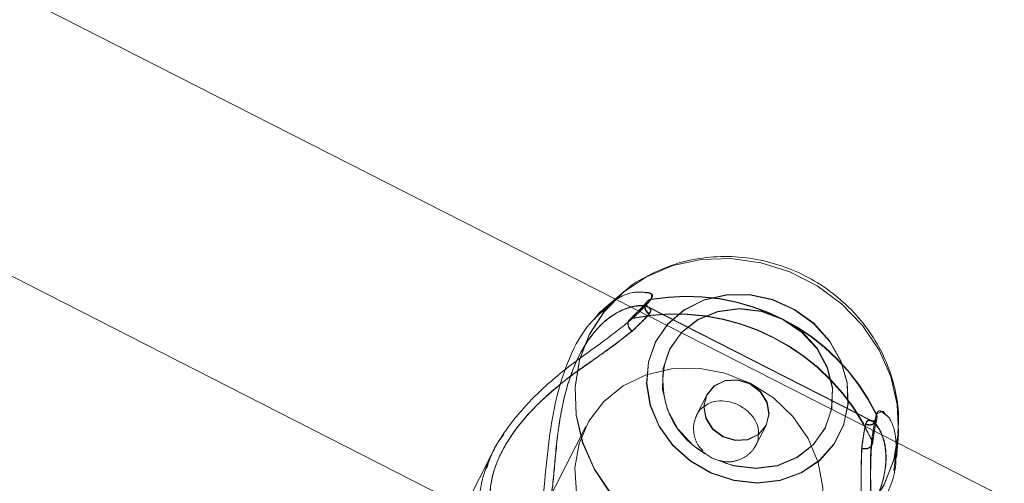
# Model space of a CAD drawing. Units: millimetres. Extents: x 0 to 8400, y 0 to 5946.
# Drawn here: x 2154 to 2160, y 1363 to 1365 of the extents above; entities that cross this region are included whole.
import ezdxf

# ---------------------------------------------------------------- set-up
doc = ezdxf.new("R2010")
doc.units = ezdxf.units.MM
doc.linetypes.add('HIDDEN', pattern=[0.1905, 0.127, -0.0635])
doc.linetypes.add('PHANTOM', pattern=[1.27, 0.635, -0.127, 0.127, -0.127, 0.127, -0.127])
doc.layers.add('LE_NORM', color=179, linetype='Continuous', lineweight=40)
doc.styles.add('SLDTEXTSTYLE0', font='TXT', dxfattribs={"width": 0.605})
doc.dimstyles.new('SLDDIMSTYLE1', dxfattribs={"dimtxt": 35, "dimasz": 30, "dimexe": 0, "dimexo": 0.0625, "dimgap": 8.75, "dimtad": 1, "dimdec": 0, "dimrnd": 1e-09, "dimzin": 12, "dimdsep": 46, "dimtxsty": 'SLDTEXTSTYLE0', "dimsah": 1, "dimcen": 0.09, "dimadec": 0, "dimazin": 3, "dimtfac": 1, "dimtofl": 0, "dimtmove": 0, "dimatfit": 3, "dimfxl": 0, "dimfrac": 2, "dimtolj": 1, "dimtzin": 12, "dimarcsym": 0})

# ---------------------------------------------------------------- blocks, each defined once
blk = doc.blocks.new('_D_10')
at = {"layer": 'LE_NORM', "color": 7, "ltscale": 100}
for p, q in [((1722.3187, 1289.4487), (1722.3187, 1759.1577)), ((3291.2928, 1546.0186), (3291.2928, 1759.1577)), ((1722.3187, 1749.2517), (3291.2928, 1749.2517))]:
    blk.add_line(p, q, dxfattribs=at)
for points in [[(1722.3187, 1749.2517), (1752.3187, 1739.2517), (1752.3187, 1759.2517)], [(3291.2928, 1749.2517), (3261.2928, 1759.2517), (3261.2928, 1739.2517)]]:
    blk.add_solid(points, dxfattribs=at)
at = {"layer": 'LE_NORM', "color": 7, "ltscale": 100, "insert": (2462.9585, 1794.3691), "char_height": 35, "attachment_point": 1, "style": 'SLDTEXTSTYLE0'}
blk.add_mtext('1569', dxfattribs=at)

msp = doc.modelspace()

# ---------------------------------------------------------------- linework, layer by layer
at = {"color": 7, "linetype": 'Continuous', "lineweight": 15, "ltscale": 100}
for p, q in [((2157.2883, 1363.7358), (2150.0184, 1367.44)), ((2149.4445, 1365.9367), (2156.7095, 1362.235)), ((2157.3296, 1363.771), (2157.2159, 1363.6743)), ((2157.3307, 1363.7731), (2157.2874, 1363.7363)), ((2159.0616, 1362.7353), (2159.0729, 1362.8827)), ((2159.0696, 1362.8282), (2159.074, 1362.8849)), ((2166.1983, 1359.1959), (2159.0687, 1362.8286))]:
    msp.add_line(p, q, dxfattribs=at)
at = {"color": 7, "linetype": 'HIDDEN', "lineweight": 0, "ltscale": 100}
for p, q in [((2157.2874, 1363.7363), (2157.218, 1363.6773)), ((2159.0687, 1362.8286), (2157.2883, 1363.7358)), ((2157.5132, 1363.7343), (2157.4294, 1363.6458)), ((2157.4848, 1363.7154), (2157.4847, 1363.7161)), ((2158.9069, 1362.9672), (2157.4909, 1363.6887)), ((2158.9104, 1362.9627), (2157.4944, 1363.6842)), ((2157.3977, 1363.6147), (2157.373, 1363.5941)), ((2157.4191, 1363.6354), (2157.3977, 1363.6147)), ((2157.8647, 1363.1289), (2157.8012, 1363.0043)), ((2157.8658, 1363.131), (2157.8647, 1363.1289)), ((2157.7977, 1362.9925), (2157.8023, 1363.0064)), ((2158.9354, 1363.0097), (2158.973, 1363.0292)), ((2158.9377, 1362.9755), (2158.9381, 1362.9777)), ((2157.1025, 1362.9326), (2155.722, 1360.2232)), ((2158.1753, 1362.8133), (2158.2389, 1362.9382)), ((2158.2389, 1362.9382), (2158.24, 1362.9403)), ((2158.1739, 1362.8168), (2158.1576, 1362.7873)), ((2158.9095, 1362.82), (2158.9121, 1362.8372)), ((2159.0626, 1362.736), (2159.0696, 1362.8282)), ((2156.5176, 1362.7759), (2156.3384, 1362.4241)), ((2156.5187, 1362.7781), (2156.5176, 1362.7759)), ((2159.057, 1362.7536), (2159.0448, 1362.6544))]:
    msp.add_line(p, q, dxfattribs=at)
at = {"color": 7, "linetype": 'HIDDEN', "lineweight": 0, "ltscale": 100, "flags": 128}
for points in [[(2157.3379, 1363.7779), (2157.3393, 1363.779), (2157.4856, 1363.8772), (2157.6513, 1363.9467), (2157.8308, 1363.9853), (2158.0178, 1363.9915), (2158.206, 1363.9653), (2158.389, 1363.9075), (2158.5606, 1363.8201), (2158.715, 1363.706), (2158.8469, 1363.5691), (2158.9517, 1363.4141), (2159.0259, 1363.2463), (2159.0671, 1363.0714), (2159.0737, 1362.8953), (2159.0732, 1362.8874)], [(2157.3307, 1363.7731), (2157.2183, 1363.6578), (2157.1248, 1363.5134)], [(2157.5435, 1363.4674), (2157.6198, 1363.5786), (2157.7232, 1363.6679), (2157.8482, 1363.7305), (2157.988, 1363.763), (2158.135, 1363.7637), (2158.2813, 1363.7325), (2158.4191, 1363.6711), (2158.5408, 1363.5828), (2158.6401, 1363.4724), (2158.7114, 1363.3458), (2158.751, 1363.2098), (2158.7567, 1363.0719), (2158.7282, 1362.9393), (2158.6671, 1362.8193), (2158.5766, 1362.7184), (2158.4616, 1362.6419), (2158.3284, 1362.594), (2158.184, 1362.5773), (2158.0364, 1362.5927), (2157.8933, 1362.6393), (2157.7627, 1362.7147), (2157.6514, 1362.8147), (2157.5655, 1362.934), (2157.5097, 1363.0662), (2157.4869, 1363.2041), (2157.4984, 1363.3403), (2157.5435, 1363.4674)], [(2157.6325, 1363.422), (2157.7068, 1363.5267), (2157.8095, 1363.6073), (2157.9336, 1363.6582), (2158.0705, 1363.676), (2158.2109, 1363.6594), (2158.3454, 1363.6097), (2158.4646, 1363.5302), (2158.5605, 1363.4263), (2158.6266, 1363.305), (2158.6583, 1363.1748), (2158.6536, 1363.0444), (2158.6126, 1362.9227), (2158.5382, 1362.818), (2158.4355, 1362.7374), (2158.3115, 1362.6865), (2158.1746, 1362.6688), (2158.0341, 1362.6853), (2157.9822, 1362.7003)], [(2157.394, 1363.5328), (2157.3829, 1363.5425), (2157.3743, 1363.5545), (2157.369, 1363.5676), (2157.3674, 1363.5807), (2157.3698, 1363.5927), (2157.3758, 1363.6026), (2157.385, 1363.6094), (2157.3966, 1363.6125)], [(2157.3951, 1363.535), (2157.384, 1363.5447), (2157.3754, 1363.5566), (2157.3701, 1363.5697), (2157.3685, 1363.5828), (2157.3709, 1363.5949), (2157.3769, 1363.6047), (2157.3861, 1363.6115), (2157.3977, 1363.6147)], [(2157.1248, 1363.5134), (2157.0629, 1363.3528), (2157.0348, 1363.1815), (2157.0415, 1363.0054), (2157.0826, 1362.8305), (2157.1569, 1362.6627), (2157.2617, 1362.5077), (2157.3935, 1362.3708), (2157.5479, 1362.2567), (2157.7195, 1362.1693), (2157.9026, 1362.1115), (2158.0908, 1362.0853), (2158.2778, 1362.0916), (2158.4572, 1362.1301), (2158.6229, 1362.1997), (2158.7693, 1362.2978), (2158.8913, 1362.4212), (2158.9849, 1362.5656), (2159.0467, 1362.7262), (2159.074, 1362.8849)], [(2158.1394, 1363.2055), (2158.2851, 1363.1126), (2158.4088, 1362.9943), (2158.5047, 1362.856), (2158.5684, 1362.7044), (2158.5969, 1362.5465), (2158.5888, 1362.3896), (2158.5446, 1362.2412), (2158.4663, 1362.1081), (2158.3575, 1361.9965), (2158.2234, 1361.9118), (2158.0702, 1361.8578), (2157.9051, 1361.8371), (2157.7357, 1361.8506), (2157.5701, 1361.8977), (2157.416, 1361.9763), (2157.2805, 1362.0825), (2157.1701, 1362.2116), (2157.0898, 1362.3573), (2157.0434, 1362.513), (2157.0332, 1362.6713), (2157.0595, 1362.8249), (2157.1211, 1362.9665), (2157.2152, 1363.0895), (2157.3374, 1363.1883), (2157.4819, 1363.258), (2157.642, 1363.2956), (2157.8102, 1363.2993), (2157.9786, 1363.2687), (2158.1394, 1363.2055)], [(2157.8658, 1363.131), (2157.9126, 1363.1877), (2157.9807, 1363.2212), (2158.0599, 1363.2264), (2158.138, 1363.2027), (2158.2031, 1363.1535), (2158.2454, 1363.0863), (2158.2583, 1363.0115), (2158.24, 1362.9403), (2158.1932, 1362.8837), (2158.125, 1362.8502), (2158.0459, 1362.8449), (2157.9678, 1362.8687), (2157.9027, 1362.9179), (2157.8604, 1362.985), (2157.8475, 1363.0599), (2157.8658, 1363.131)], [(2158.8435, 1362.797), (2158.8579, 1362.7937), (2158.8726, 1362.7937), (2158.8863, 1362.7972), (2158.8978, 1362.8036), (2158.9061, 1362.8126), (2158.9106, 1362.8233), (2158.9107, 1362.8243)], [(2158.9107, 1362.8243), (2158.9107, 1362.8347), (2158.9064, 1362.846)]]:
    msp.add_lwpolyline(points, dxfattribs=at)
at = {"color": 7, "linetype": 'Continuous', "lineweight": 15, "ltscale": 100, "flags": 128}
for points in [[(2157.343, 1363.7834), (2157.3404, 1363.7812), (2157.3307, 1363.7731)], [(2157.6314, 1363.4199), (2157.5904, 1363.2982), (2157.5856, 1363.1678), (2157.6173, 1363.0375), (2157.6834, 1362.9163), (2157.7793, 1362.8124), (2157.8986, 1362.7329), (2158.033, 1362.6831), (2158.1735, 1362.6666), (2158.3104, 1362.6844), (2158.4344, 1362.7353), (2158.5371, 1362.8158), (2158.6115, 1362.9205), (2158.6525, 1363.0422), (2158.6572, 1363.1726), (2158.6255, 1363.3029), (2158.5594, 1363.4241), (2158.4635, 1363.528), (2158.3443, 1363.6076), (2158.2098, 1363.6573), (2158.0694, 1363.6738), (2157.9325, 1363.656), (2157.8085, 1363.6051), (2157.7057, 1363.5246), (2157.6314, 1363.4199)], [(2157.8647, 1363.1289), (2157.8464, 1363.0577), (2157.8593, 1362.9829), (2157.9016, 1362.9157), (2157.9667, 1362.8665), (2158.0448, 1362.8428), (2158.1239, 1362.848), (2158.1921, 1362.8816), (2158.2389, 1362.9382), (2158.2572, 1363.0094), (2158.2443, 1363.0842), (2158.202, 1363.1513), (2158.1369, 1363.2005), (2158.0588, 1363.2243), (2157.9796, 1363.219), (2157.9115, 1363.1855), (2157.8647, 1363.1289)], [(2159.074, 1362.8849), (2159.0748, 1362.8974), (2159.0754, 1362.9077)]]:
    msp.add_lwpolyline(points, dxfattribs=at)
at = {"color": 8, "linetype": 'PHANTOM', "lineweight": 0, "ltscale": 100, "flags": 128}
for points in [[(2157.1237, 1363.5112), (2157.2172, 1363.6557), (2157.3379, 1363.7779)], [(2157.5424, 1363.4652), (2157.4973, 1363.3381), (2157.4858, 1363.2019), (2157.5086, 1363.064), (2157.5644, 1362.9319), (2157.6503, 1362.8126), (2157.7616, 1362.7125), (2157.8922, 1362.6372), (2158.0353, 1362.5905), (2158.1829, 1362.5752), (2158.3273, 1362.5919), (2158.4605, 1362.6397), (2158.5755, 1362.7162), (2158.666, 1362.8172), (2158.7271, 1362.9372), (2158.7556, 1363.0697), (2158.7499, 1363.2077), (2158.7103, 1363.3436), (2158.639, 1363.4702), (2158.5397, 1363.5806), (2158.418, 1363.6689), (2158.2802, 1363.7303), (2158.1339, 1363.7616), (2157.9869, 1363.7609), (2157.8471, 1363.7284), (2157.7222, 1363.6658), (2157.6187, 1363.5765), (2157.5424, 1363.4652)], [(2159.0732, 1362.8874), (2159.0456, 1362.724), (2158.9838, 1362.5635), (2158.8902, 1362.419), (2158.7682, 1362.2956), (2158.6218, 1362.1975), (2158.4561, 1362.128), (2158.2767, 1362.0894), (2158.0897, 1362.0831), (2157.9015, 1362.1093), (2157.7184, 1362.1671), (2157.5468, 1362.2546), (2157.3925, 1362.3687), (2157.2606, 1362.5056), (2157.1558, 1362.6606), (2157.0815, 1362.8284), (2157.0404, 1363.0033), (2157.0337, 1363.1794), (2157.0618, 1363.3506), (2157.1237, 1363.5112)]]:
    msp.add_lwpolyline(points, dxfattribs=at)
at = {"color": 7, "linetype": 'HIDDEN', "lineweight": 0, "ltscale": 10000}
for centre, radius, start, end in [((2157.5211, 1363.6866), 0.0465, 101.25388, 145.41294), ((2157.5222, 1363.6887), 0.0466, 101.26264, 143.11318), ((2157.7413, 1362.4241), 1.328, 26.06078, 99.93922), ((2157.7424, 1362.4263), 1.328, 26.06078, 99.93922), ((2157.5242, 1363.6859), 0.0495, 146.87022, 243.42112), ((2157.5253, 1363.688), 0.0494, 144.64052, 243.45893), ((2157.669, 1362.2823), 1.3579, 24.42694, 101.57306), ((2157.6701, 1362.2844), 1.3579, 24.42694, 101.57306), ((2158.1071, 1363.2133), 0.5186, 156.25646, 240.9881), ((2158.89, 1362.9886), 0.0482, 241.40686, 23.12817), ((2158.8911, 1362.9908), 0.0482, 241.40686, 23.12817), ((2158.8637, 1362.8394), 0.0494, 244.3705, 336.93644), ((2158.8787, 1362.8273), 0.0314, 346.68149, 31.81463)]:
    msp.add_arc(centre, radius, start, end, dxfattribs=at)
at = {"color": 7, "linetype": 'Continuous', "lineweight": 15, "ltscale": 100}
for points, knots in [([(2159.0694, 1362.8883), (2159.0722, 1362.9186), (2159.0802, 1363.0055), (2159.0597, 1363.1507), (2159.011, 1363.3177), (2158.932, 1363.476), (2158.8266, 1363.6209), (2158.6971, 1363.7482), (2158.5472, 1363.8538), (2158.3811, 1363.9342), (2158.2038, 1363.9866), (2158.0207, 1364.009), (2157.8377, 1364), (2157.66, 1363.9605), (2157.4966, 1363.8885), (2157.3883, 1363.8255), (2157.3429, 1363.7809), (2157.3392, 1363.7773)], [0, 0, 0, 0, 0.038089, 0.109446, 0.181178, 0.253427, 0.326241, 0.399597, 0.473425, 0.547638, 0.622139, 0.696792, 0.771455, 0.84594, 0.920039, 0.993566, 1, 1, 1, 1]), ([(2157.221, 1363.6686), (2157.1889, 1363.6421), (2157.1058, 1363.5736), (2156.9956, 1363.3766), (2156.9122, 1363.1193), (2156.8658, 1362.8353), (2156.8419, 1362.5716), (2156.8224, 1362.3956), (2156.7965, 1362.3386), (2156.793, 1362.3308)], [0, 0, 0, 0, 0.115662, 0.298647, 0.462066, 0.630464, 0.824534, 0.976011, 1, 1, 1, 1]), ([(2158.1902, 1362.8827), (2158.191, 1362.8909), (2158.1939, 1362.9194), (2158.1745, 1362.9681), (2158.1345, 1363.022), (2158.0768, 1363.0641), (2158.011, 1363.0898), (2157.9443, 1363.0962), (2157.8862, 1363.0859), (2157.8581, 1363.0645), (2157.8464, 1363.0555)], [0, 0, 0, 0, 0.056945, 0.196759, 0.339895, 0.482127, 0.62038, 0.757887, 0.898919, 1, 1, 1, 1]), ([(2158.2101, 1361.5738), (2158.2314, 1361.6104), (2158.2535, 1361.6481), (2158.3371, 1361.7362), (2158.4647, 1361.8499), (2158.6747, 1362.0376), (2158.8758, 1362.2647), (2159.0065, 1362.4929), (2159.0603, 1362.6578), (2159.0577, 1362.7236), (2159.0572, 1362.7354)], [0, 0, 0, 0, 0.113378, 0.117078, 0.268213, 0.45298, 0.628797, 0.806515, 0.96523, 1, 1, 1, 1])]:
    msp.add_open_spline(points, degree=3, knots=knots, dxfattribs=at)
at = {"color": 7, "linetype": 'HIDDEN', "lineweight": 0, "ltscale": 100}
for points, knots in [([(2157.4837, 1363.776), (2157.4648, 1363.7787), (2157.4152, 1363.7859), (2157.3082, 1363.7555), (2157.2388, 1363.6863), (2157.221, 1363.6686)], [0, 0, 0, 0, 0.313254, 0.824384, 1, 1, 1, 1]), ([(2157.4802, 1363.7793), (2157.4983, 1363.7756), (2157.5308, 1363.7688), (2157.5186, 1363.7449), (2157.5132, 1363.7343)], [0, 0, 0, 0, 0.558538, 1, 1, 1, 1]), ([(2157.3966, 1363.6125), (2157.4372, 1363.6522), (2157.4861, 1363.6999), (2157.5083, 1363.7276), (2157.5121, 1363.7322)], [0, 0, 0, 0, 0.832421, 1, 1, 1, 1]), ([(2157.5121, 1363.7322), (2157.5169, 1363.7487), (2157.5219, 1363.7656), (2157.5006, 1363.7768), (2157.4917, 1363.7764), (2157.4837, 1363.776)], [0, 0, 0, 0, 0.779735, 0.799323, 1, 1, 1, 1]), ([(2156.8248, 1362.3124), (2156.838, 1362.3387), (2156.8734, 1362.4091), (2156.898, 1362.5947), (2156.9161, 1362.8404), (2156.9562, 1363.1), (2157.0302, 1363.3374), (2157.1455, 1363.5319), (2157.289, 1363.6554), (2157.4196, 1363.6993), (2157.5035, 1363.6892), (2157.5166, 1363.6619), (2157.5041, 1363.6445), (2157.5021, 1363.6417)], [0, 0, 0, 0, 0.056078, 0.150373, 0.269957, 0.372306, 0.470476, 0.580043, 0.689448, 0.806098, 0.902619, 0.984104, 1, 1, 1, 1]), ([(2157.5032, 1363.6439), (2157.5079, 1363.6535), (2157.5206, 1363.6792), (2157.4627, 1363.703), (2157.3457, 1363.6834), (2157.2089, 1363.5961), (2157.0838, 1363.4427), (2156.9864, 1363.2195), (2156.9292, 1362.9494), (2156.9059, 1362.6912), (2156.8862, 1362.4777), (2156.8549, 1362.3633), (2156.83, 1362.3214), (2156.8259, 1362.3146)], [0, 0, 0, 0, 0.0560781, 0.1503733, 0.2699571, 0.3723062, 0.4704765, 0.5800427, 0.6894477, 0.8060982, 0.9026186, 0.984104, 1, 1, 1, 1]), ([(2157.1559, 1363.6078), (2157.1675, 1363.6246), (2157.1882, 1363.6546), (2157.2108, 1363.668), (2157.2207, 1363.6738)], [0, 0, 0, 0, 0.559334, 1, 1, 1, 1]), ([(2157.4849, 1363.7167), (2157.4843, 1363.7159), (2157.479, 1363.7085), (2157.4517, 1363.6787), (2157.4151, 1363.6417), (2157.3831, 1363.6108), (2157.3749, 1363.6029)], [0, 0, 0, 0, 0.0511287, 0.4310404, 0.8542641, 1, 1, 1, 1]), ([(2157.4923, 1363.6858), (2157.4914, 1363.6856), (2157.489, 1363.6851), (2157.4837, 1363.7179), (2157.4831, 1363.7144), (2157.4829, 1363.713)], [0, 0, 0, 0, 0.292031, 0.723896, 1, 1, 1, 1]), ([(2156.4383, 1362.3732), (2156.4369, 1362.378), (2156.4258, 1362.4173), (2156.4299, 1362.5282), (2156.4757, 1362.71), (2156.5976, 1362.9217), (2156.7722, 1363.1226), (2156.9882, 1363.3112), (2157.2244, 1363.4741), (2157.3418, 1363.5685), (2157.3966, 1363.6125)], [0, 0, 0, 0, 0.01421, 0.114807, 0.253918, 0.393566, 0.527359, 0.674047, 0.847776, 1, 1, 1, 1]), ([(2157.5021, 1363.6417), (2157.4986, 1363.6375), (2157.4777, 1363.6121), (2157.432, 1363.5689), (2157.394, 1363.5328)], [0, 0, 0, 0, 0.167466, 1, 1, 1, 1]), ([(2157.3951, 1363.535), (2157.4034, 1363.5428), (2157.453, 1363.5891), (2157.4804, 1363.619), (2157.5032, 1363.6439)], [0, 0, 0, 0, 0.167794, 1, 1, 1, 1]), ([(2157.394, 1363.5328), (2157.3423, 1363.4923), (2157.2322, 1363.4058), (2157.0105, 1363.2587), (2156.8082, 1363.0881), (2156.6453, 1362.9057), (2156.5344, 1362.7138), (2156.4925, 1362.5464), (2156.4997, 1362.4224), (2156.5149, 1362.348), (2156.5341, 1362.3254), (2156.5357, 1362.3235)], [0, 0, 0, 0, 0.1423192, 0.3035263, 0.4380486, 0.5593147, 0.6850124, 0.8106192, 0.8991988, 0.9914339, 1, 1, 1, 1]), ([(2156.6238, 1362.224), (2156.5902, 1362.2538), (2156.528, 1362.3089), (2156.4894, 1362.4633), (2156.5087, 1362.6373), (2156.5929, 1362.8288), (2156.723, 1362.9988), (2156.8631, 1363.1357), (2157.0247, 1363.2687), (2157.2265, 1363.4038), (2157.3388, 1363.4912), (2157.3951, 1363.535)], [0, 0, 0, 0, 0.137473, 0.254211, 0.359446, 0.468526, 0.577527, 0.654396, 0.734438, 0.866866, 1, 1, 1, 1]), ([(2157.8464, 1363.0555), (2157.8411, 1363.0524), (2157.8212, 1363.0405), (2157.8097, 1363.0196), (2157.8012, 1363.0043)], [0, 0, 0, 0, 0.267677, 1, 1, 1, 1]), ([(2157.8012, 1363.0043), (2157.7936, 1362.9845), (2157.7785, 1362.945), (2157.7835, 1362.8771), (2157.8037, 1362.8176), (2157.8305, 1362.7889), (2157.8412, 1362.7775)], [0, 0, 0, 0, 0.271005, 0.541822, 0.817547, 1, 1, 1, 1]), ([(2158.8669, 1362.9463), (2158.8719, 1362.9558), (2158.8853, 1362.9811), (2158.9386, 1362.9483), (2158.9915, 1362.8421), (2159.0012, 1362.6802), (2158.9507, 1362.4888), (2158.8274, 1362.2787), (2158.6425, 1362.0738), (2158.4472, 1361.9031), (2158.2861, 1361.7617), (2158.212, 1361.6691), (2158.1927, 1361.6243), (2158.1896, 1361.617)], [0, 0, 0, 0, 0.056078, 0.150373, 0.269957, 0.372306, 0.470476, 0.580043, 0.689448, 0.806098, 0.902619, 0.984104, 1, 1, 1, 1]), ([(2158.1907, 1361.6192), (2158.2042, 1361.6453), (2158.2404, 1361.7153), (2158.376, 1361.8443), (2158.5641, 1362.0034), (2158.7507, 1362.1884), (2158.8992, 1362.3878), (2158.9887, 1362.5954), (2159.0044, 1362.7841), (2158.9631, 1362.9155), (2158.9056, 1362.9775), (2158.8758, 1362.972), (2158.8691, 1362.9518), (2158.868, 1362.9485)], [0, 0, 0, 0, 0.056078, 0.150373, 0.269957, 0.372306, 0.470476, 0.580043, 0.689448, 0.806098, 0.902619, 0.984104, 1, 1, 1, 1]), ([(2158.9343, 1363.0075), (2158.9265, 1362.9719), (2158.9172, 1362.9291), (2158.907, 1362.8561), (2158.9053, 1362.8438)], [0, 0, 0, 0, 0.832274, 1, 1, 1, 1]), ([(2158.9064, 1362.846), (2158.9146, 1362.9022), (2158.9245, 1362.9697), (2158.9338, 1363.0039), (2158.9354, 1363.0097)], [0, 0, 0, 0, 0.832421, 1, 1, 1, 1]), ([(2158.9368, 1362.9749), (2158.9369, 1362.9754), (2158.9382, 1362.98), (2158.9185, 1362.9594), (2158.9106, 1362.9634), (2158.9069, 1362.9652)], [0, 0, 0, 0, 0.071159, 0.564913, 1, 1, 1, 1]), ([(2158.9381, 1362.9777), (2158.9381, 1362.9779), (2158.9391, 1362.9846), (2158.9344, 1362.9642), (2158.9052, 1362.9679), (2158.9086, 1362.966), (2158.9095, 1362.9654)], [0, 0, 0, 0, 0.013934, 0.413912, 0.834416, 1, 1, 1, 1]), ([(2158.9108, 1362.8243), (2158.9116, 1362.83), (2158.9174, 1362.8711), (2158.9257, 1362.9241), (2158.9347, 1362.9676), (2158.9373, 1362.9753), (2158.9376, 1362.9761)], [0, 0, 0, 0, 0.076312, 0.55484, 0.949932, 1, 1, 1, 1]), ([(2158.9121, 1362.8372), (2158.9145, 1362.8547), (2158.9217, 1362.9054), (2158.9303, 1362.952), (2158.9349, 1362.9672), (2158.9363, 1362.9717)], [0, 0, 0, 0, 0.269668, 0.78429, 1, 1, 1, 1]), ([(2158.9899, 1363.0074), (2158.9762, 1363.0198), (2158.9517, 1363.042), (2158.9396, 1363.0181), (2158.9343, 1363.0075)], [0, 0, 0, 0, 0.55737, 1, 1, 1, 1]), ([(2158.973, 1363.0292), (2158.9734, 1363.029), (2158.9801, 1363.0257), (2158.9869, 1363.0152), (2158.9933, 1363.0053)], [0, 0, 0, 0, 0.0633734, 1, 1, 1, 1]), ([(2159.0572, 1362.7354), (2159.0591, 1362.7814), (2159.0638, 1362.8949), (2159.0195, 1362.9923), (2158.9941, 1363.0052), (2158.9899, 1363.0074)], [0, 0, 0, 0, 0.362982, 0.894242, 1, 1, 1, 1]), ([(2158.8424, 1362.7948), (2158.8438, 1362.8061), (2158.8521, 1362.8736), (2158.8602, 1362.9133), (2158.8669, 1362.9463)], [0, 0, 0, 0, 0.167794, 1, 1, 1, 1]), ([(2158.868, 1362.9485), (2158.8666, 1362.9431), (2158.8585, 1362.9113), (2158.8503, 1362.8489), (2158.8435, 1362.797)], [0, 0, 0, 0, 0.167466, 1, 1, 1, 1]), ([(2156.5849, 1362.8821), (2156.5732, 1362.8668), (2156.5187, 1362.7963), (2156.4946, 1362.7242), (2156.4757, 1362.6676)], [0, 0, 0, 0, 0.215988, 1, 1, 1, 1]), ([(2157.9448, 1362.7169), (2157.9579, 1362.7135), (2157.9934, 1362.7042), (2158.0542, 1362.7139), (2158.1173, 1362.7425), (2158.1647, 1362.7896), (2158.1904, 1362.839), (2158.1902, 1362.871), (2158.1902, 1362.8827)], [0, 0, 0, 0, 0.111698, 0.302992, 0.499594, 0.696784, 0.88903, 1, 1, 1, 1]), ([(2158.8435, 1362.797), (2158.841, 1362.7314), (2158.8358, 1362.5914), (2158.8471, 1362.3256), (2158.828, 1362.0617), (2158.7762, 1361.8228), (2158.6859, 1361.6198), (2158.5759, 1361.4889), (2158.4694, 1361.4179), (2158.3562, 1361.38), (2158.2267, 1361.3867), (2158.1875, 1361.4428), (2158.1678, 1361.471)], [0, 0, 0, 0, 0.109691, 0.23394, 0.337622, 0.431087, 0.527967, 0.624777, 0.693049, 0.764139, 0.881756, 1, 1, 1, 1]), ([(2158.3696, 1361.3891), (2158.3709, 1361.389), (2158.4113, 1361.3853), (2158.5092, 1361.4361), (2158.6367, 1361.5491), (2158.7427, 1361.7311), (2158.8036, 1361.9359), (2158.8321, 1362.1298), (2158.8447, 1362.3387), (2158.8354, 1362.5813), (2158.84, 1362.7235), (2158.8424, 1362.7948)], [0, 0, 0, 0, 0.004486, 0.139223, 0.260683, 0.386581, 0.512389, 0.60111, 0.693492, 0.846339, 1, 1, 1, 1]), ([(2158.9053, 1362.8438), (2158.9023, 1362.8087), (2158.8962, 1362.7371), (2158.8984, 1362.5619), (2158.8999, 1362.3559), (2158.8833, 1362.1296), (2158.8494, 1361.9189), (2158.7797, 1361.6925), (2158.665, 1361.4968), (2158.5501, 1361.3788), (2158.4821, 1361.3524), (2158.4591, 1361.3435)], [0, 0, 0, 0, 0.080211, 0.163515, 0.326723, 0.422976, 0.522765, 0.660758, 0.799284, 0.932002, 1, 1, 1, 1]), ([(2158.8925, 1362.2799), (2158.8938, 1362.2933), (2158.9064, 1362.4151), (2158.8937, 1362.6251), (2158.9024, 1362.7756), (2158.9064, 1362.846)], [0, 0, 0, 0, 0.061641, 0.561776, 1, 1, 1, 1])]:
    msp.add_open_spline(points, degree=3, knots=knots, dxfattribs=at)

# ---------------------------------------------------------------- dimensions: what is measured, and where the dimension line sits
at = {"layer": 'LE_NORM', "color": 7, "ltscale": 100}
dim = msp.add_linear_dim(base=(3291.2928, 1749.2517), p1=(1722.3187, 1279.5427), p2=(3291.2928, 1536.1126), angle=0, dimstyle='SLDDIMSTYLE1', dxfattribs=at)
dim.commit()
dim.dimension.update_dxf_attribs({"geometry": '_D_10', "text_midpoint": (2506.8058, 1749.2517), "dimtype": 160})

doc.saveas('drawing.dxf')
